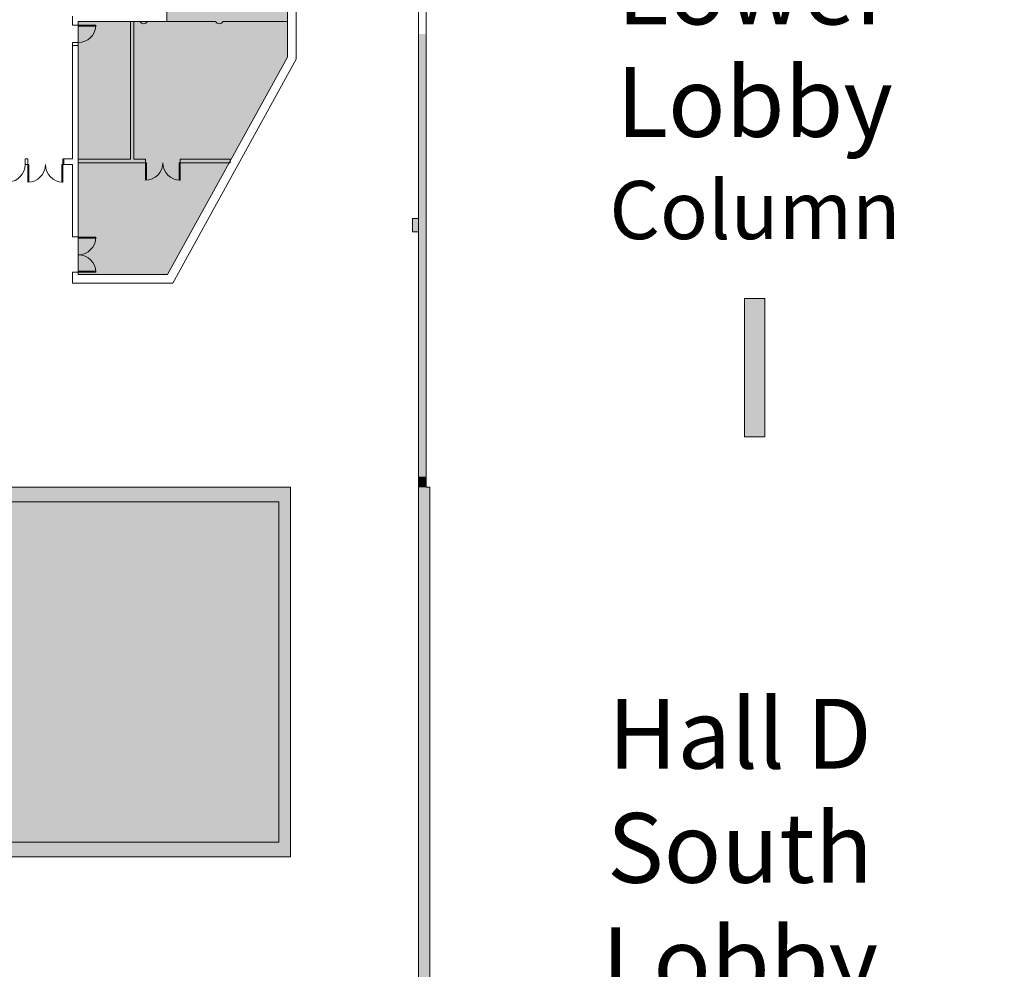
# Model space of a CAD drawing. Extents: x -4599 to 12320, y -1468 to 15626.
# Drawn here: x 10287 to 12320, y 7730 to 9691 of the extents above; entities that cross this region are included whole.
import ezdxf

# ---------------------------------------------------------------- set-up
doc = ezdxf.new("R2010")
doc.units = 0
doc.header["$LTSCALE"] = 48
doc.header["$MEASUREMENT"] = 0
doc.layers.add('MC-BLDG Shell', color=7, linetype='Continuous', lineweight=0)
doc.styles.add('Moscone NH-SH$0$HELV', font='swiss.ttf')
doc.styles.add('MtXpl_Swis721_BT', font='swissb.ttf')

# ---------------------------------------------------------------- blocks, each defined once
blk = doc.blocks.new('MC-Exh-Bldg Shell')
at = {"layer": 'MC-BLDG Shell'}
h = blk.add_hatch(color=151, dxfattribs=at)
h.dxf.hatch_style = 1
edge = h.paths.add_edge_path()
edge.add_arc((5044.2, 14625.7), 403, 147.5597, 163.0604, ccw=False)
edge.add_arc((5044.1, 14625.7), 402.9, 77.1498, 147.5568, ccw=False)
edge.add_line((5133.7, 15018.5), (5448.1, 14925.3))
edge.add_line((5448.1, 14925.3), (5449.2, 14743.1))
edge.add_line((5449.2, 14743.1), (5070.1, 14743.1))
edge.add_line((5070.1, 14743.1), (5070.1, 14469.1))
edge.add_line((5070.1, 14469.1), (4946.1, 14469.1))
edge.add_line((4946.1, 14469.1), (4946.1, 14743.1))
edge.add_line((4946.1, 14743.1), (4658.7, 14743.1))
h.paths.add_polyline_path([(5836.1, 14725.7), (5724.1, 14725.7), (5724.1, 14544.7), (5836.1, 14544.7)])
h.paths.add_polyline_path([(9701.2, 14725.7), (9579.2, 14725.7), (9579.2, 14441.7), (9701.2, 14441.7)])
h.paths.add_polyline_path([(10840.1, 11220.7), (10828.1, 11220.7), (10828.1, 11227.7), (10600.5, 11227.7), (10600.5, 10931.5), (10408.1, 10931.5), (10408.1, 9965), (10591, 9965), (10591, 9694.3), (10591, 9687.5), (10408.1, 9687.5), (10408.1, 9164.7), (10592.4, 9164.7), (10840.1, 9613.7)])
h.paths.add_polyline_path([(10216.1, 11227.7), (9586.1, 11227.7), (9381.5, 11227.7), (9381.5, 11207.5), (9367.5, 11207.5), (9367.5, 11192), (9334.1, 11192), (9334.1, 11011.7), (9586.1, 11011.7), (9586.1, 10982.2), (9752.1, 10982.2), (9752.1, 11012.9), (10156.1, 11012.9), (10156.1, 10973.7), (10216.1, 10973.7)])
h.paths.add_polyline_path([(10214.6, 10709.7), (10142.6, 10709.7), (10142.6, 10756.9), (10137, 10756.9), (9765.6, 10756.9), (9765.6, 10710.7), (9572.6, 10710.7), (9572.6, 10756.9), (9195.6, 10756.9), (9195.6, 10710.7), (9004.1, 10710.7), (9004.1, 10756.9), (8624.1, 10756.9), (8624.1, 10709.7), (8541.6, 10709.7), (8541.6, 10454.7), (8378.1, 10454.7), (8378.1, 10107.6), (8541.6, 10107.6), (8541.6, 9851.7), (8624.1, 9851.7), (8624.1, 9805.1), (9004.1, 9805.1), (9004.1, 9850.2), (9195.6, 9850.2), (9195.6, 9804.9), (9572.6, 9804.9), (9574.1, 9850.2), (9765.6, 9850.2), (9765.6, 9804.9), (10142.6, 9804.9), (10142.6, 9851.7), (10214.6, 9851.7)])
h.paths.add_polyline_path([(4701.2, 11240.2), (4588.1, 11240.2), (4588.1, 10648.8), (4701.2, 10648.8)])
h.paths.add_polyline_path([(4701.5, 10008), (4588.1, 10008), (4588.1, 9784.1), (4701.5, 9784.1)])
h.paths.add_polyline_path([(4701.5, 9539.4), (4588.1, 9539.4), (4588.1, 9358.2), (4701.5, 9358.2)])
h.paths.add_polyline_path([(5083.9, 8716.5), (4948.1, 8716.5), (4948.1, 8783.5), (4688, 8783.5), (4688, 7733), (5083.9, 7733), (5083.9, 7908.7)])
h.paths.add_polyline_path([(10228.1, 9588.7), (10157.6, 9588.7), (10157.6, 9542.7), (10140.1, 9542.7), (10140.1, 9556.6), (10138.4, 9556.6), (10138.4, 9568.2), (10066.4, 9568.2), (10066.4, 9542.7), (9841.9, 9542.7), (9841.9, 9568.2), (9769.9, 9568.2), (9769.9, 9556.6), (9768.1, 9542.7), (9752.1, 9542.7), (9752.1, 9580.2), (9586.1, 9580.2), (9586.1, 9542.7), (9569.2, 9542.7), (9569.2, 9556.2), (9569.2, 9567.9), (9497.2, 9567.9), (9497.2, 9556.2), (9496.1, 9542.7), (9270.2, 9542.7), (9270.2, 9556.2), (9270.2, 9567.9), (9198.1, 9567.9), (9198.1, 9542.7), (9180.6, 9542.7), (9180.6, 9578.7), (9023.4, 9578.7), (9023.4, 9544.2), (8999.6, 9544.2), (8999.6, 9567.9), (8927.6, 9567.9), (8927.6, 9556.2), (8926.1, 9544.2), (8715.6, 9544.2), (8715.6, 9031.7), (10228.1, 9031.7)])
h.paths.add_polyline_path([(4588.1, 7488.7), (4564.3, 7488.7), (4287.9, 7159.4), (4287.9, 7061.4), (4077.7, 6851.2), (4077.7, 6713.8), (4474.1, 6713.8), (4474.1, 6646.7), (4588.1, 6646.7)])
h.paths.add_polyline_path([(8194.1, 7123.7), (7861, 7123.7), (7857.1, 6261.1), (8019.4, 6261.1), (8019.4, 6281.8), (8074.1, 6307.3), (8074.1, 6277.2), (8133.7, 6305), (8132.2, 6314.6), (8145, 6300), (8143.5, 6309.6), (8196, 6334.1), (8196, 6415.6), (8194.9, 6415.6), (8194.9, 6416.4), (7965.2, 6416.4), (7965.2, 6881.7), (8194.1, 6881.7)])
h.paths.add_polyline_path([(10038.8, 5631.6), (9695.3, 5631.6), (9695.3, 5473.5), (9748.1, 5473.5), (9748.1, 5203.4), (9988.1, 5203.5), (9988.1, 5473.5), (10038.8, 5473.5)])
h.paths.add_polyline_path([(11086.1, 5868.7), (10780.1, 5868.7), (10780.1, 5238.7), (10645.4, 5238.7), (10638.4, 2035.5), (10087.3, 2035), (10087.3, 1806.1), (10087.3, 1669.5), (10087.3, 1554.7), (10768.1, 1554.7), (10768.1, 1212.7), (10916.7, 1212.7), (11110.1, 1406.2)])
h.paths.add_polyline_path([(3791.6, 6740.2), (3709.2, 6822.6), (2255.6, 6822.7), (2220.1, 6787.3), (2220.1, 6646.7), (2188.1, 6646.7), (2188.1, 6397), (2735.7, 6397), (2735.7, 6326.6), (2986.1, 6326.6), (2986.1, 6108.7), (3541.1, 6108.7), (3541.1, 6480.7), (3791.6, 6480.7)])
h.paths.add_polyline_path([(1870.1, 7315.8), (1820.3, 7463.8), (1698.1, 7554.7), (1601.1, 7554.7), (1487, 7469.2), (1414.3, 7282.1), (1428.1, 7277.3), (1428.1, 7218.7), (1517.1, 7218.7), (1750.1, 6985.7), (1750.1, 6132.7), (1818.1, 6132.7), (1818.1, 6210.7), (1870.1, 6210.7)])
h.paths.add_polyline_path([(1400.8, 5964.7), (1042.1, 5964.7), (1042.1, 5281.7), (1400.8, 5281.7)])
h.paths.add_polyline_path([(1421.4, 3074.4), (1042.1, 3074.4), (1042.1, 2400.9), (1421.4, 2400.9)])
h.paths.add_polyline_path([(2092.1, 2035.5), (1433.4, 2035.5), (1433.4, 1855.5), (1412.1, 1855.5), (1412.1, 1554.7), (2092.1, 1554.7)])
at = {"layer": 'MC-BLDG Shell', "lineweight": 0}
for points in [[(11110.1, 8747.4), (11126.1, 8747.4), (11126.1, 9661.7), (11110.1, 9661.7), (11110.1, 8794.9)], [(11126.1, 8725.7), (11126.1, 8747.4), (11110.1, 8747.4), (11110.1, 8725.7)], [(9143.8, 8695.7), (10762, 8695.7), (10762, 8725.7), (9196, 8725.7), (9180.6, 8716.9)], [(10822.1, 8695.7), (10846.1, 8695.7), (10846.1, 8725.7), (10762, 8725.7), (10762, 8695.7)], [(11134.1, 7962.7), (11134.1, 8725.7), (11110.1, 8725.7), (11110.1, 7962.7)], [(10846.1, 7992.7), (10846.1, 8695.7), (10822.1, 8695.7), (10822.1, 7992.7)], [(10762, 7962.7), (10762, 7992.7), (8630.1, 7992.7), (8630.1, 7962.7), (10230.7, 7962.7)], [(10762, 7962.7), (10846.1, 7962.7), (10846.1, 7992.7), (10762, 7992.7)], [(11110.1, 7107.9), (11134.1, 7107.9), (11134.1, 7962.7), (11110.1, 7962.7), (11110.1, 7114.5)]]:
    blk.add_hatch(color=256, dxfattribs=at).paths.add_polyline_path(points, flags=0)
at = {"layer": 'MC-BLDG Shell'}
for color, points in [(256, [(11110.1, 9252.7), (11110.1, 9280.7), (11098.1, 9280.7), (11098.1, 9252.7)]), (151, [(8630.1, 7992.7), (10762, 7992.7), (10762, 8695.7), (9143.8, 8695.7), (8630.1, 8400.7)]), (151, [(10762, 7992.7), (10822.1, 7992.7), (10822.1, 8695.7), (10762, 8695.7), (10762, 8540.8)])]:
    blk.add_hatch(color=color, dxfattribs=at).paths.add_polyline_path(points, flags=0)
at = {"layer": 'MC-BLDG Shell', "lineweight": 0}
h = blk.add_hatch(color=252, dxfattribs=at)
h.dxf.hatch_style = 1
h.paths.add_polyline_path([(11825.2, 9115), (11783.2, 9115), (11783.2, 8830), (11825.2, 8830)])
at = {"layer": 'MC-BLDG Shell'}
h = blk.add_hatch(color=256, dxfattribs=at)
h.dxf.hatch_style = 1
h.paths.add_polyline_path([(6058.6, 7954.7), (6117.2, 7954.7), (6117.2, 8056.7), (6058.6, 8056.7)])
edge = h.paths.add_edge_path()
edge.add_arc((6087.7, 7530.7), 23.9, 0, 360)
edge = h.paths.add_edge_path()
edge.add_arc((7166.9, 7530.7), 23.9, 0, 360)
edge = h.paths.add_edge_path()
edge.add_arc((7166.9, 7062.7), 23.9, 0, 360)
edge = h.paths.add_edge_path()
edge.add_arc((6087.7, 7062.7), 23.9, 0, 360)
edge = h.paths.add_edge_path()
edge.add_arc((6087.7, 6702.7), 23.9, 0, 360)
edge = h.paths.add_edge_path()
edge.add_arc((7166.9, 6702.7), 23.9, 0, 360)
edge = h.paths.add_edge_path()
edge.add_arc((7166.9, 6342.7), 23.9, 0, 360)
edge = h.paths.add_edge_path()
edge.add_arc((6087.7, 6342.7), 23.9, 0, 360)
edge = h.paths.add_edge_path()
edge.add_arc((6087.7, 5856.4), 23.9, 0, 360)
edge = h.paths.add_edge_path()
edge.add_arc((5697.4, 5856.4), 23.9, 0, 360)
edge = h.paths.add_edge_path()
edge.add_arc((7166.9, 5856.4), 23.9, 0, 360)
edge = h.paths.add_edge_path()
edge.add_arc((7166.9, 5656.7), 23.9, 0, 360)
edge = h.paths.add_edge_path()
edge.add_arc((6087.7, 5656.7), 23.9, 0, 360)
edge = h.paths.add_edge_path()
edge.add_arc((5274.1, 5656.7), 23.9, 0, 360)
h.paths.add_polyline_path([(4889.4, 5640.6), (4925.4, 5640.6), (4925.4, 5676.6), (4889.4, 5676.6)])
h.paths.add_polyline_path([(4612.1, 5642.5), (4648.1, 5642.5), (4648.1, 5678.5), (4612.1, 5678.5)])
edge = h.paths.add_edge_path()
edge.add_arc((8246.2, 5656.7), 23.9, 0, 360)
edge = h.paths.add_edge_path()
edge.add_arc((8246.2, 5856.4), 23.9, 0, 360)
edge = h.paths.add_edge_path()
edge.add_arc((9326.6, 5656.7), 23.9, 0, 360)
edge = h.paths.add_edge_path()
edge.add_arc((9326.6, 5856.4), 23.9, 0, 360)
edge = h.paths.add_edge_path()
edge.add_arc((8246.2, 6342.7), 23.9, 0, 360)
edge = h.paths.add_edge_path()
edge.add_arc((8248.1, 6702.7), 30, 0, 360)
edge = h.paths.add_edge_path()
edge.add_arc((9328.1, 6702.7), 30, 0, 360)
edge = h.paths.add_edge_path()
edge.add_arc((9326.6, 6342.7), 23.9, 0, 360)
edge = h.paths.add_edge_path()
edge.add_line((10918.1, 7638.7), (10917.7, 7638.7))
at = {"layer": 'MC-BLDG Shell', "lineweight": 0}
for p, q in [((11126.1, 8725.7), (11126.1, 15625.7)), ((11110.1, 15609.7), (11110.1, 4416)), ((10840.1, 10699.7), (10840.1, 9613.7)), ((10858.1, 9609.1), (10858.1, 10699.7)), ((10396.1, 9698), (10396.1, 9679.7)), ((10396.1, 9679.7), (10408.1, 9679.7)), ((10408.1, 9687.5), (10515.6, 9687.5)), ((10408.1, 9679.7), (10408.1, 9687.5)), ((10515.6, 9687.5), (10515.6, 9402.7)), ((10522.6, 9687.5), (10535.1, 9687.5)), ((10522.6, 9403), (10522.6, 9687.5)), ((10551.1, 9687.5), (10691.1, 9687.5)), ((10707.1, 9687.5), (10840.1, 9687.5)), ((10408.1, 9643.7), (10396.1, 9643.7)), ((10396.1, 9643.7), (10396.1, 9403.7)), ((10408.1, 9637.7), (10396.1, 9637.7)), ((10408.1, 9242.7), (10408.1, 9643.7)), ((10840.1, 9613.7), (10592.4, 9164.7)), ((10603, 9146.7), (10858.1, 9609.1)), ((10304.1, 9403.7), (10298.1, 9403.7)), ((10298.1, 9403.7), (10298.1, 9391.7)), ((10298.1, 9391.7), (10304.1, 9391.7)), ((10304.1, 9391.7), (10304.1, 9403.7)), ((10396.1, 9403.7), (10376.1, 9403.7)), ((10376.1, 9403.7), (10376.1, 9391.7)), ((10376.1, 9391.7), (10396.1, 9391.7)), ((10378.1, 9391.7), (10378.1, 9403.7)), ((10396.1, 9391.7), (10396.1, 9242.7)), ((10515.6, 9402.7), (10408.1, 9402.7)), ((10408.1, 9395.7), (10546.6, 9395.7)), ((10546.6, 9403), (10522.6, 9403)), ((10546.6, 9395.7), (10546.6, 9403)), ((10721.8, 9403), (10618.6, 9403)), ((10618.6, 9403), (10618.6, 9395.7)), ((10618.6, 9395.7), (10721.8, 9395.7)), ((10721.8, 9395.7), (10721.8, 9403)), ((11098.1, 9280.7), (11098.1, 9252.7)), ((11110.1, 9280.7), (11098.1, 9280.7)), ((11098.1, 9252.7), (11110.1, 9252.7)), ((10396.1, 9242.7), (10408.1, 9242.7)), ((10396.1, 9169.7), (10396.1, 9146.7)), ((10408.1, 9169.7), (10396.1, 9169.7)), ((10408.1, 9164.7), (10408.1, 9169.7)), ((10396.1, 9146.7), (10603, 9146.7)), ((10592.4, 9164.7), (10408.1, 9164.7)), ((10846.1, 8725.7), (9135.8, 8725.7)), ((10846.1, 7962.7), (10846.1, 8725.7)), ((11126.1, 8725.7), (11134.1, 8725.7)), ((11134.1, 1396.2), (11134.1, 8725.7)), ((9143.8, 8695.7), (10822.1, 8695.7)), ((10822.1, 7992.7), (10822.1, 8695.7)), ((8630.1, 7992.7), (10822.1, 7992.7)), ((8600.1, 7962.7), (10846.1, 7962.7))]:
    blk.add_line(p, q, dxfattribs=at)
at = {"layer": 'MC-BLDG Shell'}
for p, q in [((10840.1, 9613.7), (10840.1, 11220.7)), ((10591, 9965), (10591, 9687.5)), ((10591, 9687.5), (10408.1, 9687.5)), ((10408.1, 9687.5), (10408.1, 9164.7)), ((10408.1, 9679.7), (10444.1, 9679.7)), ((10408.1, 9677.7), (10444.1, 9677.7)), ((10444.1, 9679.7), (10444.1, 9677.7)), ((10592.4, 9164.7), (10840.1, 9613.7)), ((10304.1, 9391.7), (10304.1, 9355.7)), ((10304.1, 9391.7), (10306.1, 9391.7)), ((10306.1, 9391.7), (10306.1, 9355.8)), ((10374.1, 9391.7), (10374.1, 9355.7)), ((10376.1, 9391.7), (10374.1, 9391.7)), ((10376.1, 9391.7), (10376.1, 9355.7)), ((10546.6, 9395.7), (10546.6, 9359.7)), ((10546.6, 9395.7), (10548.6, 9395.7)), ((10548.6, 9395.7), (10548.6, 9359.8)), ((10616.6, 9395.7), (10616.6, 9359.7)), ((10618.6, 9395.7), (10616.6, 9395.7)), ((10618.6, 9395.7), (10618.6, 9359.7)), ((10376.1, 9355.7), (10374.1, 9355.7)), ((10618.6, 9359.7), (10616.6, 9359.7)), ((10408.1, 9241.7), (10444.1, 9241.7)), ((10408.1, 9239.7), (10444.1, 9239.7)), ((10444.1, 9241.7), (10444.1, 9239.7)), ((10408.1, 9171.7), (10444, 9171.7)), ((10408.1, 9169.7), (10444.1, 9169.7)), ((10408.1, 9164.7), (10592.4, 9164.7)), ((9143.8, 8695.7), (10822.1, 8695.7)), ((10822.1, 7992.7), (10822.1, 8695.7)), ((8630.1, 7992.7), (10822.1, 7992.7))]:
    blk.add_line(p, q, dxfattribs=at)
at = {"layer": 'MC-BLDG Shell', "linetype": 'ByBlock'}
blk.add_lwpolyline([(11783.2, 8830), (11825.2, 8830), (11825.2, 9115), (11783.2, 9115)], close=True, dxfattribs=at)
at = {"layer": 'MC-BLDG Shell'}
for centre, radius, start, end in [((10408.1, 9679.7), 36.1, 270, 356.8211), ((10262.1, 9391.7), 36.1, 273.1789, 0), ((10304.1, 9391.7), 36, 270, 0), ((10376.1, 9391.7), 36, 180, 270), ((10546.6, 9395.7), 36, 270, 0), ((10618.6, 9395.7), 36, 180, 270), ((10408.1, 9241.7), 36, 270, 0), ((10408.1, 9169.7), 36, 0, 90)]:
    blk.add_arc(centre, radius, start, end, dxfattribs=at)
at = {"layer": 'MC-BLDG Shell', "lineweight": 0}
for centre in [(10543.1, 9691.7), (10699.1, 9691.7)]:
    blk.add_arc(centre, 9, 207.8382, 332.1618, dxfattribs=at)
at = {"layer": 'MC-BLDG Shell', "color": 151, "char_height": 144, "style": 'Moscone NH-SH$0$HELV'}
for s, insert, width, attachment_point, line_spacing_factor in [('North Lower Lobby', (11804.2, 10057), 565.715, 2, 0.966667), ('\\pxqc;Hall D South Lobby\\P\\pi-3,l4,t4;&^IFoyer', (12062.1, 8288.8), 576.62, 3, 0.981947)]:
    blk.add_mtext(s, dxfattribs=dict(at, insert=insert, width=width, attachment_point=attachment_point, line_spacing_factor=line_spacing_factor))
at = {"layer": 'MC-BLDG Shell', "color": 252, "insert": (11504.4, 9357.9), "char_height": 120, "width": 620.117, "attachment_point": 1, "style": 'MtXpl_Swis721_BT'}
blk.add_mtext('Column', dxfattribs=at)

msp = doc.modelspace()

# ---------------------------------------------------------------- block references
at = {"layer": 'MC-BLDG Shell'}
msp.add_blockref('MC-Exh-Bldg Shell', (0, 0), dxfattribs=at)

doc.saveas('drawing.dxf')
